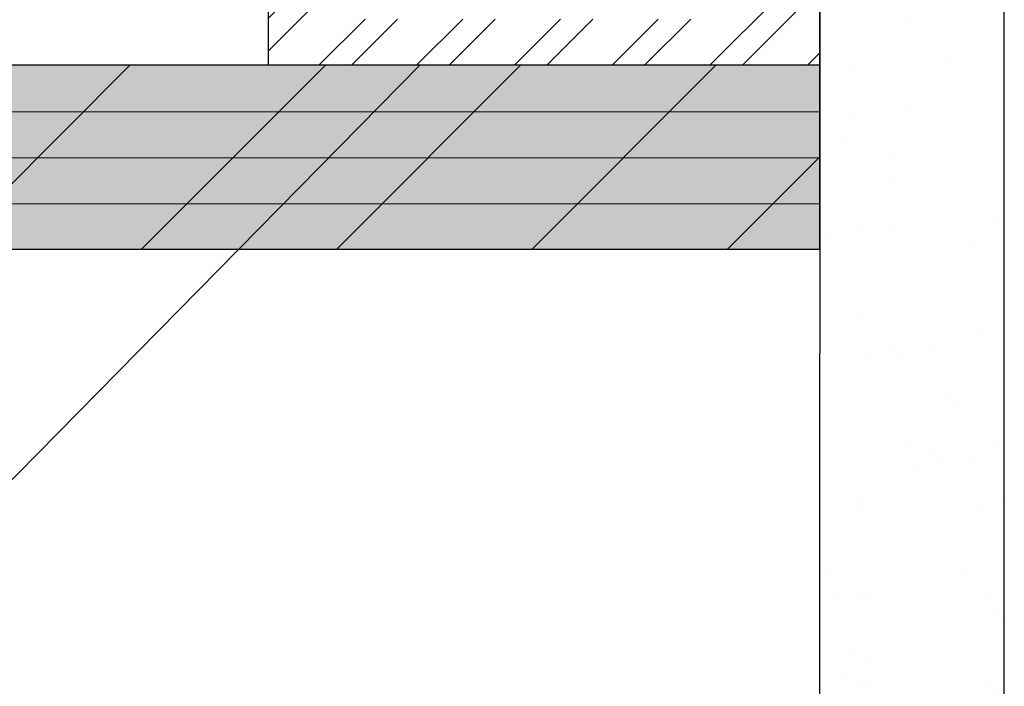
# Model space of a CAD drawing. Units: inches. Extents: x -17 to 63.8, y 0 to 55.1.
# Drawn here: x 49.4 to 54.7, y 14.4 to 18.1 of the extents above; entities that cross this region are included whole.
import ezdxf

# ---------------------------------------------------------------- set-up
doc = ezdxf.new("R2010")
doc.units = ezdxf.units.IN
doc.header["$LTSCALE"] = 2
doc.header["$MEASUREMENT"] = 0
doc.layers.get('0').update_dxf_attribs({"linetype": 'CONTINUOUS'})
doc.layers.add('hatch2', color=51, linetype='CONTINUOUS')
doc.layers.add('pattern', color=8, linetype='CONTINUOUS')

# ---------------------------------------------------------------- blocks, each defined once
blk = doc.blocks.new('*U2')
at = {"layer": 'hatch2', "linetype": 'Continuous'}
for points in [[(59.2787, 4.939), (59.2787, 4.439), (62.2718, 4.9382)], [(62.2718, 4.939), (59.2787, 4.939), (62.2718, 4.9382)], [(62.2718, 4.9382), (59.2787, 4.439), (63.7698, 4.439)], [(63.7698, 4.939), (62.2718, 4.9382), (63.7698, 4.439)]]:
    blk.add_solid(points, dxfattribs=at)

msp = doc.modelspace()

# ---------------------------------------------------------------- hatches: boundary and pattern name
h = msp.add_hatch()
h.set_pattern_fill('AR-SAND', color=8, scale=0.25, style=0)
h.set_pattern_definition([(37.5, (-1.54814, -35.07356), (-0.0157483, 0.481706), [0, -0.38, 0, -0.425, 0, -0.40625]), (7.5, (-1.54814, -35.07356), (0.442444, 0.7055365), [0, -0.205, 0, -0.3425, 0, -0.13125]), (327.5, (-1.85564, -35.07356), (0.7785355, 0.0014148), [0, -0.125, 0, -0.45, 0, -0.5875]), (317.5, (-1.85564, -35.07356), (0.7515317, 0.219419), [0, -0.0625, 0, -0.295, 0, -0.3375])])
h.paths.add_polyline_path([(53.7003, 16.8125), (53.6977, 16.8125), (53.6966, 13.1363, -0.253381), (54.1883, 13.0867, 0.261429), (54.6965, 13.0032), (54.7003, 24.7888), (53.7003, 24.789)])
at = {"layer": 'pattern'}
h = msp.add_hatch(dxfattribs=at)
h.set_pattern_fill('ANSI32', color=256, style=0)
h.set_pattern_definition([(45, (18.4093, -77.868), (-0.265165, 0.265165), []), (45, (18.58606, -77.868), (-0.265165, 0.265165), [])])
h.paths.add_polyline_path([(50.7043, 17.8125), (53.6981, 17.8125), (53.7003, 24.7889), (50.7043, 24.7889)])
h.paths.add_polyline_path([(50.9543, 24.2889, -0.414214), (51.2043, 24.5389), (53.2003, 24.5389, -0.414214), (53.4503, 24.2889), (53.4503, 18.3125, -0.414214), (53.2003, 18.0625), (51.2043, 18.0625, -0.414214), (50.9543, 18.3125)], flags=16)

# ---------------------------------------------------------------- linework, layer by layer
at = {"color": 7, "lineweight": 30}
for p, q in [((50.7043, 24.789), (50.7043, 17.8109)), ((50.7043, 24.789), (50.7043, 17.8125)), ((50.7043, 24.789), (50.7043, 17.8125)), ((50.7043, 24.789), (50.7043, 17.8125)), ((53.7003, 24.789), (53.6966, 13.1363)), ((53.6978, 24.789), (53.6978, 16.8125)), ((54.7003, 24.7888), (54.6965, 13.0032)), ((53.7003, 17.8125), (44.7182, 17.8125)), ((53.6978, 16.8125), (44.7156, 16.8125)), ((53.6978, 16.8125), (44.7156, 16.8125))]:
    msp.add_line(p, q, dxfattribs=at)
msp.add_line((47.7759, 14.0008), (51.5277, 17.8125))
at = {"color": 7}
msp.add_solid([(51.2621, 17.4416), (51.1561, 17.5478), (51.5277, 17.8125)], dxfattribs=at)
at = {"layer": 'pattern'}
for p, q in [((48.956, 16.8125), (49.9549, 17.8125)), ((50.0161, 16.8125), (51.0135, 17.8111)), ((51.0761, 16.8125), (52.0751, 17.8125)), ((52.1362, 16.8125), (53.1351, 17.8125)), ((44.7156, 17.5577), (53.6979, 17.5625)), ((44.7156, 17.5577), (53.6979, 17.5625)), ((53.1963, 16.8125), (53.6978, 17.3145)), ((44.7156, 17.3077), (53.698, 17.3125)), ((44.7156, 17.0577), (53.6982, 17.0625))]:
    msp.add_line(p, q, dxfattribs=at)

# ---------------------------------------------------------------- block references
at = {"layer": 'hatch2', "linetype": 'Continuous', "xscale": 2, "yscale": 2, "zscale": 2}
msp.add_blockref('*U2', (-73.8418, 7.9346), dxfattribs=at)

doc.saveas('drawing.dxf')
